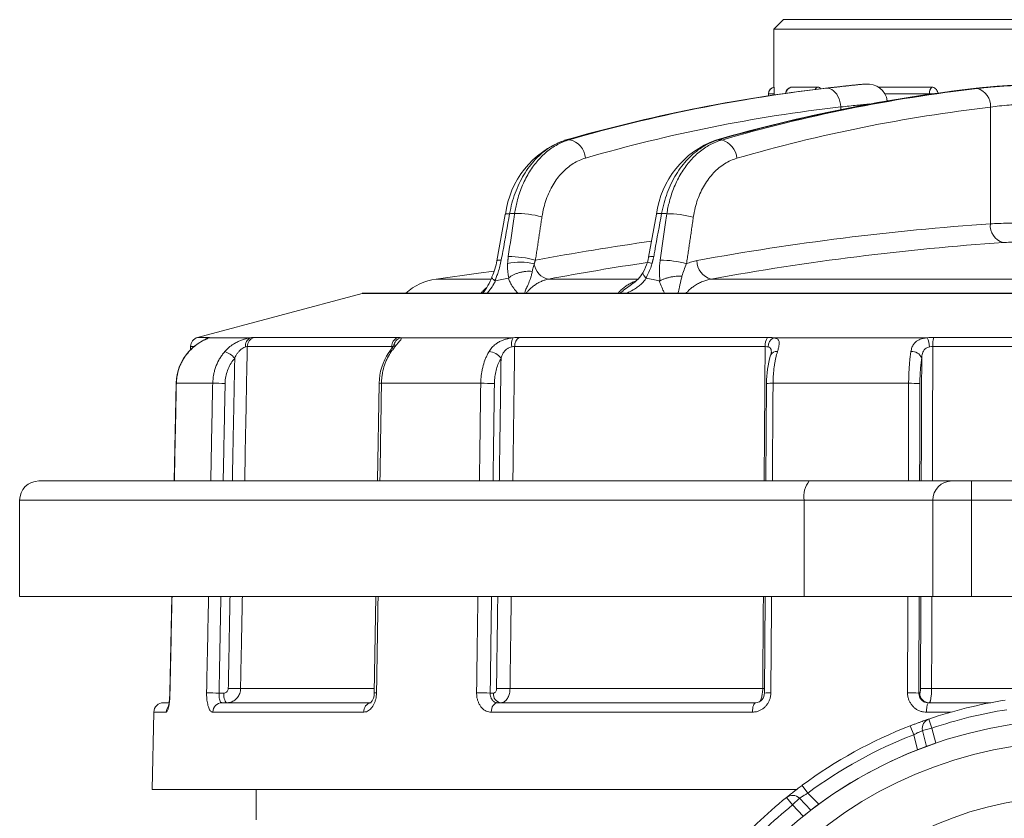
# Model space of a CAD drawing. Units: millimetres. Extents: x 118 to 1103, y 90 to 770.
# Drawn here: x 884 to 986, y 687 to 770 of the extents above; entities that cross this region are included whole.
import ezdxf

# ---------------------------------------------------------------- set-up
doc = ezdxf.new("R2010")
doc.units = ezdxf.units.MM

msp = doc.modelspace()

# ---------------------------------------------------------------- linework, layer by layer
at = {"color": 7, "linetype": 'Continuous', "lineweight": 15}
for p, q in [((962.78, 769.75), (961.78, 768.75)), ((962.78, 769.75), (990.8, 769.75)), ((961.78, 768.75), (961.78, 762.75)), ((990.72, 768.75), (961.78, 768.75)), ((961.78, 762.75), (961.79, 762.75)), ((963.56, 762.75), (966.38, 762.75)), ((966.95, 762.61), (966.91, 762.61)), ((971.15, 763.06), (970.88, 763.04)), ((972.75, 762.75), (972.71, 762.73)), ((972.75, 762.75), (978.18, 762.75)), ((982.92, 762.64), (982.77, 762.64)), ((961.23, 762.06), (961.23, 761.86)), ((961.24, 762.06), (961.23, 762.06)), ((961.24, 762.05), (961.82, 762.05)), ((961.24, 761.86), (961.24, 762.05)), ((961.82, 761.94), (961.82, 762.05)), ((977.92, 762.06), (973.29, 762.06)), ((977.94, 762.01), (977.94, 762.05)), ((978.18, 762.05), (977.94, 762.05)), ((968.75, 760.42), (968.74, 760.7)), ((984.25, 748.57), (984.28, 760.68)), ((933.92, 749.55), (933.05, 744.74)), ((949.61, 749.59), (948.79, 745.11)), ((926.74, 742.84), (932.45, 742.84)), ((938.4, 742.84), (947.68, 742.84)), ((955.28, 742.84), (1023.02, 742.84)), ((919.06, 741.36), (902, 736.79)), ((1067.5, 741.36), (919.06, 741.36)), ((1067.38, 741.38), (919.19, 741.38)), ((902, 736.79), (903.22, 736.79)), ((907.48, 736.75), (903.21, 736.75)), ((907.84, 736.79), (922.73, 736.79)), ((934.75, 736.75), (923.07, 736.75)), ((935.36, 736.79), (961.14, 736.79)), ((977.7, 736.75), (961.75, 736.75)), ((978.4, 736.79), (1008.17, 736.79)), ((901.26, 735.84), (901.25, 735.49)), ((901.63, 735.84), (901.26, 735.84)), ((922.16, 735.84), (907.15, 735.84)), ((960.88, 735.84), (934.89, 735.84)), ((1008.29, 735.84), (978.28, 735.84)), ((901.1, 735.32), (901.09, 735.32)), ((899.78, 732.03), (899.57, 721.9)), ((899.78, 732.03), (899.57, 721.9)), ((899.78, 732.03), (899.79, 732.03)), ((903.56, 732.03), (899.79, 732.03)), ((920.83, 732.02), (920.67, 721.9)), ((931.37, 732.03), (921.07, 732.03)), ((961.04, 732.02), (960.96, 721.9)), ((975.77, 732.03), (961.7, 732.03)), ((885.53, 721.9), (965.45, 721.9)), ((965.45, 721.9), (980.28, 721.9)), ((980.28, 721.9), (982.28, 721.9)), ((982.28, 719.9), (982.28, 721.9)), ((982.28, 721.9), (983.28, 721.9)), ((983.28, 721.9), (1003.28, 721.9)), ((883.53, 719.9), (883.53, 709.9)), ((964.93, 719.9), (883.53, 719.9)), ((978.28, 719.9), (964.93, 719.9)), ((964.93, 709.9), (964.93, 719.9)), ((978.28, 709.9), (978.28, 719.9)), ((982.28, 719.9), (978.28, 719.9)), ((982.28, 719.9), (982.28, 709.9)), ((1004.28, 719.9), (982.28, 719.9)), ((883.53, 709.9), (964.93, 709.9)), ((899.32, 709.9), (899.11, 699.92)), ((920.48, 709.9), (920.32, 699.91)), ((960.88, 709.9), (960.81, 699.9)), ((978.28, 709.9), (964.93, 709.9)), ((982.28, 709.9), (978.28, 709.9)), ((982.28, 709.9), (1004.28, 709.9)), ((899.11, 699.92), (899.13, 699.92)), ((904.22, 699.9), (904.71, 699.9)), ((920.31, 700.36), (906.45, 700.36)), ((932.36, 699.9), (932.69, 699.9)), ((960.63, 700.36), (934.41, 700.36)), ((976.83, 699.9), (976.92, 699.9)), ((1008.42, 700.36), (978.15, 700.36)), ((898.45, 698.9), (899.03, 698.9)), ((904.52, 698.9), (919.95, 698.9)), ((933.1, 698.9), (959.91, 698.9)), ((977.8, 698.9), (984.29, 698.9)), ((897.45, 697.92), (897.28, 689.9)), ((898.74, 697.92), (897.45, 697.92)), ((919.23, 697.92), (903.58, 697.92)), ((959.56, 697.92), (932.46, 697.92)), ((980.16, 697.92), (977.64, 697.92)), ((977.87, 697.2), (978.19, 696.26)), ((976.3, 695.57), (975.94, 696.5)), ((978.19, 696.26), (977.22, 696.02)), ((977.63, 694.36), (977.22, 696.02)), ((978.19, 696.26), (978.58, 694.7)), ((976.69, 694), (976.3, 695.57)), ((964.15, 689.9), (897.28, 689.9)), ((908.08, 689.9), (908.08, 686.75)), ((965.32, 689.52), (964.72, 690.32)), ((963.73, 688.29), (963.1, 689.07)), ((964.45, 688.98), (963.73, 688.29)), ((964.45, 688.98), (965.63, 687.75)), ((965.32, 689.52), (966.44, 688.36)), ((964.84, 687.13), (963.73, 688.29))]:
    msp.add_line(p, q, dxfattribs=at)
at = {"color": 7, "linetype": 'Continuous', "lineweight": 15, "flags": 128}
for points in [[(967.25, 762.64), (967.44, 762.63), (967.63, 762.58), (967.81, 762.49), (967.99, 762.37), (968.16, 762.2), (968.31, 762.01), (968.44, 761.78), (968.55, 761.53), (968.64, 761.27), (968.71, 760.99), (968.74, 760.7)], [(940.24, 757.27), (940.07, 757.24), (940.06, 757.24)], [(956.04, 757.29), (955.86, 757.28), (955.76, 757.26)], [(934.37, 749.62), (934.22, 749.62), (934.09, 749.61), (934, 749.6), (933.94, 749.57), (933.92, 749.55)], [(950.14, 749.66), (949.96, 749.66), (949.82, 749.66), (949.71, 749.64), (949.64, 749.62), (949.61, 749.59), (949.61, 749.59)], [(933.5, 744.81), (933.34, 744.81), (933.22, 744.8), (933.12, 744.79), (933.07, 744.76), (933.05, 744.74)], [(948.79, 745.11), (948.74, 744.84), (948.67, 744.6)], [(949.33, 745.18), (949.15, 745.18), (949, 745.18), (948.89, 745.16), (948.82, 745.14), (948.79, 745.11), (948.79, 745.11)], [(932.76, 743.65), (931.15, 743.44), (926.74, 742.84)], [(903.02, 736.68), (903.02, 736.68), (903.01, 736.68), (902.97, 736.66), (902.9, 736.63), (902.8, 736.58), (902.67, 736.52), (902.5, 736.43), (902.32, 736.32), (902.12, 736.2), (901.9, 736.05), (901.67, 735.87), (901.44, 735.67), (901.21, 735.45), (901.09, 735.32)], [(903.21, 736.75), (903.06, 736.7), (903.02, 736.68)], [(922.47, 736.06), (922.47, 736.06), (922.46, 736.04), (922.43, 736), (922.38, 735.93), (922.3, 735.84), (922.21, 735.72), (922.09, 735.57), (921.95, 735.38), (921.83, 735.22)], [(899.32, 709.9), (899.31, 709.55), (899.11, 699.92)], [(899.11, 699.92), (899.11, 699.91), (899.11, 699.68), (899.09, 699.45), (899.08, 699.24), (899.05, 699.04), (899.03, 698.86), (899, 698.7), (898.98, 698.58), (898.96, 698.51), (898.94, 698.46), (898.94, 698.45), (898.94, 698.45)], [(905.05, 698.9), (904.98, 698.92), (904.92, 698.97), (904.86, 699.06), (904.81, 699.19), (904.76, 699.34), (904.73, 699.51), (904.71, 699.7), (904.71, 699.9)], [(960.82, 700.36), (960.8, 700.36), (960.63, 700.36)], [(933.1, 698.9), (932.98, 698.88), (932.86, 698.82), (932.75, 698.73), (932.65, 698.61), (932.57, 698.46), (932.51, 698.29), (932.48, 698.11), (932.46, 697.92)], [(959.91, 698.9), (959.84, 698.88), (959.78, 698.82), (959.72, 698.73), (959.67, 698.61), (959.62, 698.46), (959.59, 698.29), (959.57, 698.11), (959.56, 697.92)]]:
    msp.add_lwpolyline(points, dxfattribs=at)
at = {"color": 7, "linetype": 'Continuous', "lineweight": 15}
for radius in [45.4, 43.13, 37.5]:
    msp.add_circle((993.28, 651.75), radius, dxfattribs=at)
for centre, radius, start, end in [((986.06, 597.15), 166.56, 96.6024, 106.0285), ((986.02, 597.91), 165.8, 96.6045, 106.0273), ((985.78, 601.01), 162.69, 96.5387, 106.1382), ((1001.75, 596.83), 166.89, 96.5296, 105.9956), ((1001.82, 597.58), 166.14, 96.5319, 105.9942), ((1001.59, 601.34), 162.35, 96.612, 106.172), ((961.93, 762.06), 0.7, 102.3736, 180), ((961.94, 762.06), 0.7, 102.3835, 180.0058), ((963.69, 762.06), 0.693, 102.4168, 176.1292), ((963.73, 762.08), 0.689, 104.3879, 176.6186), ((966.54, 762.18), 0.59, 105.3301, 144.5215), ((997.48, 500.4), 263.98, 95.9334, 96.6511), ((971.53, 761.04), 2.04, 7.7278, 96.583), ((978.69, 762.16), 0.773, 130.63, 187.1914), ((991.45, 680.03), 83.06, 83.9718, 95.9991), ((982.32, 760.74), 1.96, 358.193, 72.7871), ((987.17, 600.06), 161.7, 96.5436, 106.1333), ((1002.87, 600.39), 161.36, 96.6169, 106.1671), ((943.22, 748.42), 9.35, 109.6986, 173.0686), ((940.16, 755.25), 2.08, 3.9226, 79.1901), ((958.9, 748.44), 9.35, 109.6366, 172.9427), ((955.78, 755.18), 2.18, 5.0754, 74.1109), ((934.97, 739.41), 10.25, 74.4796, 90.4474), ((950.65, 739.07), 10.55, 74.7316, 89.8195), ((1002.82, 476.46), 272.74, 93.9044, 100.3516), ((986.06, 748.39), 1.82, 174.2346, 254.9403), ((987.31, 474.95), 274.49, 98.0032, 100.5504), ((1004.09, 475.62), 271.64, 93.9049, 100.3511), ((934.31, 734.93), 10.24, 74.4781, 90.4789), ((949.95, 734.22), 10.59, 74.777, 89.7782), ((926.08, 745.97), 7.08, 335.7573, 350.0082), ((935.47, 738.68), 5.93, 75.8319, 102.8123), ((938.72, 744.62), 1.81, 186.0696, 259.8386), ((988.66, 474.04), 273.46, 98.4138, 100.5909), ((944.38, 745.81), 4.46, 329.4932, 344.2949), ((976.49, 836.75), 96.26, 253.2022, 253.5017), ((955.77, 744.73), 1.96, 179.0526, 255.5367), ((927.59, 736.9), 6, 98.0767, 131.695), ((926.94, 745.19), 5.99, 320.4762, 339.1249), ((945.15, 745.25), 3.51, 302.2305, 330.759), ((919.19, 740.88), 0.5, 90, 105), ((902.26, 735.82), 1, 105, 178.8), ((903.48, 735.84), 0.982, 105.221, 127.2818), ((907.87, 735.93), 0.91, 115.2612, 187.7824), ((908.14, 735.84), 0.989, 107.4028, 180.0483), ((923.14, 735.89), 0.985, 114.6688, 182.8962), ((923.35, 735.77), 1.02, 105.7069, 173.7251), ((935.88, 736.07), 1.32, 149.0086, 191.5333), ((935.91, 735.93), 1.02, 122.3713, 184.7258), ((962.24, 735.98), 1.37, 143.5512, 185.5809), ((962.27, 735.8), 1.08, 118.5895, 179.7646), ((975.63, 735.74), 2.3, 1.582, 26.0039), ((980.86, 735.99), 2.59, 162.1038, 183.3249), ((904.72, 731.97), 4.94, 137.2784, 179.2686), ((904.11, 733.13), 2.3, 41.0897, 72.2596), ((926.43, 732.03), 5.59, 145.1965, 180.0217), ((922.06, 735.03), 0.296, 83.3585, 139.4328), ((932.13, 733.65), 1.67, 36.2561, 86.4157), ((971.33, 732.06), 10.3, 163.7507, 180.2633), ((962.06, 734.65), 0.683, 81.9627, 154.1823), ((959.82, 735.53), 1.73, 340.3162, 350.897), ((976.12, 734.24), 1.09, 21.7488, 95.7367), ((902.86, 649.67), 82.37, 88.6193, 89.5134), ((921, 729.93), 2.1, 87.8822, 94.4499), ((931.33, 681.11), 50.92, 88.3559, 89.9504), ((961.53, 724.35), 7.68, 88.6889, 93.6732), ((975.99, 711.34), 20.69, 87.3545, 90.5926), ((885.53, 719.9), 2, 90, 180), ((967.43, 720.32), 2.53, 141.421, 189.6113), ((980.28, 719.9), 2, 90, 180), ((902.23, 617.55), 82.37, 88.6194, 89.5133), ((907.2, 784.65), 84.29, 268.6267, 269.4954), ((919.08, 699.78), 1.24, 313.9896, 6.1261), ((920.48, 697.83), 2.09, 87.8683, 94.4722), ((930.9, 649), 50.92, 88.3559, 89.9503), ((933.59, 699.79), 0.907, 173.4591, 261.4483), ((934.48, 751.4), 51.04, 268.3571, 269.9295), ((959.84, 699.86), 0.961, 274.1162, 2.8239), ((961.3, 692.26), 7.66, 88.6843, 93.6824), ((975.87, 679.23), 20.69, 87.3545, 90.5925), ((977.91, 699.89), 0.992, 179.5648, 269.5581), ((977.95, 720.68), 20.32, 267.3358, 270.5738), ((898.45, 697.9), 1, 90, 178.8), ((904.55, 697.93), 0.968, 91.9031, 180.6834), ((920.13, 698), 0.903, 98.0606, 185.3829), ((979.25, 698.15), 1.63, 152.7964, 188.2742), ((993.28, 651.75), 48, 98.9634, 108.7311), ((899.75, 697.9), 1.01, 143.2626, 178.8652), ((993.28, 651.75), 47, 98.9634, 108.7311), ((978.19, 696.26), 1, 108.7311, 193.8508), ((993.28, 651.75), 48, 111.1833, 126.513), ((993.28, 651.75), 47, 111.1833, 126.513), ((993.29, 651.75), 45.4, 108.9054, 128.795), ((993.28, 651.75), 48, 128.9653, 138.7329), ((963.73, 688.29), 1, 43.8507, 128.9653), ((993.28, 651.75), 47, 128.9653, 138.7329)]:
    msp.add_arc(centre, radius, start, end, dxfattribs=at)
for points, knots in [([(961.79, 762.75), (961.8, 762.74), (961.8, 762.72), (961.81, 762.6), (961.81, 762.42), (961.82, 762.22), (961.82, 762.1), (961.82, 762.05)], [0, 0, 0, 0, 0.216363, 0.432735, 0.648771, 0.863489, 1, 1, 1, 1]), ([(966.38, 762.75), (966.43, 762.74), (966.51, 762.72), (966.59, 762.65), (966.62, 762.58), (966.62, 762.58)], [0, 0, 0, 0, 0.48025, 0.960517, 1, 1, 1, 1]), ([(970.22, 762.97), (970.15, 762.97), (969.95, 762.95), (969.54, 762.9), (969, 762.85), (968.39, 762.78), (967.71, 762.7), (967.2, 762.64), (966.95, 762.61)], [0, 0, 0, 0, 0.101093, 0.283557, 0.459502, 0.63667, 0.817677, 1, 1, 1, 1]), ([(967.25, 762.64), (967.49, 762.67), (967.99, 762.73), (968.66, 762.8), (969.28, 762.87), (969.82, 762.93), (970.29, 762.98), (970.58, 763.01), (970.7, 763.02), (970.72, 763.02)], [0, 0, 0, 0, 0.159319, 0.31974, 0.483642, 0.648749, 0.808069, 0.969669, 1, 1, 1, 1]), ([(970.88, 763.04), (970.82, 763.03), (970.7, 763.02), (970.48, 763), (970.28, 762.98), (970.22, 762.97)], [0, 0, 0, 0, 0.338753, 0.794284, 1, 1, 1, 1]), ([(970.72, 763.02), (970.81, 763.03), (971.01, 763.05), (971.18, 763.06), (971.25, 763.06), (971.26, 763.07)], [0, 0, 0, 0, 0.368941, 0.829021, 1, 1, 1, 1]), ([(978.18, 762.75), (978.25, 762.74), (978.39, 762.72), (978.58, 762.6), (978.72, 762.42), (978.79, 762.25), (978.8, 762.15), (978.8, 762.13)], [0, 0, 0, 0, 0.2352559, 0.4705204, 0.7054215, 0.9388905, 1, 1, 1, 1]), ([(982.9, 762.61), (983.08, 762.63), (983.43, 762.67), (984, 762.73), (984.6, 762.78), (985.29, 762.83), (986.11, 762.89), (987.04, 762.94), (988.02, 762.98), (989.01, 763.02), (990.01, 763.04), (991.02, 763.05), (992.03, 763.05), (993.03, 763.04), (994.02, 763.02), (994.98, 762.99), (995.93, 762.95), (996.83, 762.9), (997.69, 762.85), (998.49, 762.78), (999.25, 762.7), (999.71, 762.64), (999.94, 762.61)], [0, 0, 0, 0, 0.036745, 0.0738, 0.110856, 0.148229, 0.200232, 0.253152, 0.306072, 0.359946, 0.412094, 0.465181, 0.518267, 0.572326, 0.624833, 0.677711, 0.731758, 0.786207, 0.83871, 0.891579, 0.945593, 1, 1, 1, 1]), ([(999.96, 762.64), (999.74, 762.67), (999.29, 762.73), (998.53, 762.8), (997.72, 762.87), (996.85, 762.93), (995.95, 762.98), (995.02, 763.02), (994.04, 763.05), (993.05, 763.06), (992.04, 763.07), (991.03, 763.07), (990, 763.06), (988.99, 763.04), (988, 763), (987.02, 762.96), (986.07, 762.91), (985.25, 762.85), (984.56, 762.8), (983.99, 762.75), (983.44, 762.7), (983.1, 762.66), (982.92, 762.64)], [0, 0, 0, 0, 0.052691, 0.105747, 0.159955, 0.21456, 0.267252, 0.32031, 0.374527, 0.429145, 0.481734, 0.535266, 0.588798, 0.643305, 0.695853, 0.749339, 0.802825, 0.857281, 0.892681, 0.92836, 0.964039, 1, 1, 1, 1]), ([(961.24, 762.05), (961.24, 762.05), (961.24, 762.05), (961.24, 762.05), (961.24, 762.06), (961.24, 762.06), (961.24, 762.06), (961.24, 762.06)], [0, 0, 0, 0, 0.157497, 0.3142, 0.536685, 0.761908, 1, 1, 1, 1]), ([(977.94, 762.05), (977.94, 762.05), (977.94, 762.05), (977.93, 762.05), (977.93, 762.06), (977.92, 762.06), (977.92, 762.06), (977.92, 762.06)], [0, 0, 0, 0, 0.157573, 0.314353, 0.536848, 0.762074, 1, 1, 1, 1]), ([(998.38, 760.68), (998.2, 760.7), (997.83, 760.76), (997.21, 760.84), (996.54, 760.91), (995.83, 760.98), (995.08, 761.03), (994.31, 761.07), (993.51, 761.1), (992.69, 761.12), (991.86, 761.13), (991.03, 761.13), (990.19, 761.12), (989.36, 761.1), (988.54, 761.06), (987.74, 761.02), (986.95, 760.96), (986.1, 760.89), (985.19, 760.8), (984.58, 760.72), (984.28, 760.68)], [0, 0, 0, 0, 0.052556, 0.105473, 0.159534, 0.213995, 0.266472, 0.319319, 0.373341, 0.427773, 0.479864, 0.532323, 0.585943, 0.639964, 0.691949, 0.744864, 0.79778, 0.851655, 0.925322, 1, 1, 1, 1]), ([(971.79, 761.01), (971.77, 761), (971.57, 760.99), (971.11, 760.94), (970.41, 760.87), (969.63, 760.79), (969.04, 760.73), (968.74, 760.7)], [0, 0, 0, 0, 0.03239, 0.270011, 0.509281, 0.753744, 1, 1, 1, 1]), ([(940.24, 757.27), (940.08, 757.22), (939.76, 757.12), (939.18, 756.87), (938.5, 756.49), (937.75, 755.94), (937.05, 755.28), (936.41, 754.52), (935.84, 753.67), (935.34, 752.75), (934.93, 751.76), (934.59, 750.71), (934.45, 749.98), (934.37, 749.62)], [0, 0, 0, 0, 0.0566683, 0.1133367, 0.2116368, 0.310251, 0.4085514, 0.5070398, 0.6058436, 0.7043326, 0.8027834, 0.9015484, 1, 1, 1, 1]), ([(934.89, 749.66), (934.93, 749.87), (935, 750.28), (935.15, 750.96), (935.36, 751.67), (935.63, 752.42), (935.96, 753.14), (936.33, 753.82), (936.74, 754.45), (937.19, 755.03), (937.68, 755.56), (938.2, 756.04), (938.75, 756.45), (939.33, 756.8), (939.93, 757.09), (940.34, 757.22), (940.55, 757.29)], [0, 0, 0, 0, 0.056463, 0.113162, 0.185746, 0.258834, 0.333512, 0.408739, 0.481337, 0.55444, 0.629133, 0.704375, 0.776971, 0.850071, 0.924761, 1, 1, 1, 1]), ([(940.24, 757.27), (940.31, 757.27), (940.42, 757.28), (940.52, 757.29), (940.55, 757.29)], [0, 0, 0, 0, 0.695467, 1, 1, 1, 1]), ([(956.04, 757.29), (955.88, 757.24), (955.57, 757.14), (954.98, 756.89), (954.31, 756.51), (953.56, 755.96), (952.85, 755.31), (952.21, 754.55), (951.64, 753.7), (951.13, 752.78), (950.71, 751.79), (950.37, 750.75), (950.22, 750.02), (950.14, 749.66)], [0, 0, 0, 0, 0.056691, 0.113383, 0.211791, 0.310513, 0.408921, 0.507329, 0.606051, 0.70446, 0.802869, 0.901591, 1, 1, 1, 1]), ([(950.69, 749.62), (950.72, 749.83), (950.79, 750.26), (950.96, 750.94), (951.17, 751.66), (951.45, 752.41), (951.78, 753.13), (952.15, 753.81), (952.57, 754.44), (953.02, 755.02), (953.51, 755.55), (954.03, 756.02), (954.58, 756.43), (955.15, 756.78), (955.75, 757.07), (956.17, 757.2), (956.38, 757.27)], [0, 0, 0, 0, 0.057764, 0.11578, 0.188192, 0.261105, 0.335596, 0.410632, 0.482995, 0.555859, 0.630303, 0.705292, 0.777665, 0.850539, 0.924996, 1, 1, 1, 1]), ([(956.04, 757.29), (956.08, 757.29), (956.19, 757.28), (956.3, 757.27), (956.38, 757.27)], [0, 0, 0, 0, 0.304542, 1, 1, 1, 1]), ([(942.24, 755.39), (942.02, 755.31), (941.58, 755.17), (940.96, 754.83), (940.36, 754.4), (939.81, 753.88), (939.31, 753.29), (938.86, 752.63), (938.48, 751.89), (938.16, 751.11), (937.89, 750.24), (937.78, 749.62), (937.72, 749.28)], [0, 0, 0, 0, 0.098442, 0.197198, 0.29564, 0.394083, 0.49284, 0.591283, 0.689705, 0.788441, 0.886863, 1, 1, 1, 1]), ([(957.95, 755.37), (957.73, 755.3), (957.29, 755.15), (956.67, 754.81), (956.08, 754.38), (955.53, 753.87), (955.03, 753.27), (954.58, 752.61), (954.19, 751.88), (953.87, 751.1), (953.6, 750.22), (953.49, 749.59), (953.43, 749.25)], [0, 0, 0, 0, 0.098113, 0.196538, 0.294651, 0.392761, 0.491182, 0.589293, 0.687492, 0.786003, 0.884203, 1, 1, 1, 1]), ([(934.37, 749.62), (934.14, 748.32), (933.85, 746.71), (933.55, 745.11), (933.5, 744.81)], [0, 0, 0, 0, 0.812154, 1, 1, 1, 1]), ([(934.23, 745.18), (934.42, 746.48), (934.64, 747.97), (934.87, 749.47), (934.89, 749.66)], [0, 0, 0, 0, 0.871521, 1, 1, 1, 1]), ([(934.89, 749.66), (934.85, 749.65), (934.68, 749.64), (934.5, 749.63), (934.37, 749.62)], [0, 0, 0, 0, 0.2508, 1, 1, 1, 1]), ([(950.14, 749.66), (949.9, 748.36), (949.63, 746.86), (949.36, 745.37), (949.33, 745.18)], [0, 0, 0, 0, 0.871521, 1, 1, 1, 1]), ([(949.99, 744.81), (950.18, 746.11), (950.41, 747.71), (950.64, 749.32), (950.69, 749.62)], [0, 0, 0, 0, 0.812154, 1, 1, 1, 1]), ([(950.69, 749.62), (950.55, 749.63), (950.37, 749.64), (950.19, 749.65), (950.14, 749.66)], [0, 0, 0, 0, 0.749194, 1, 1, 1, 1]), ([(984.25, 748.57), (984.54, 748.59), (985.13, 748.61), (986.01, 748.64), (986.85, 748.67), (987.63, 748.68), (988.44, 748.7), (989.27, 748.71), (990.1, 748.72), (990.93, 748.72), (991.78, 748.72), (992.61, 748.72), (993.43, 748.71), (994.23, 748.7), (995.01, 748.69), (995.76, 748.67), (996.47, 748.65), (997.14, 748.63), (997.78, 748.6), (998.16, 748.58), (998.35, 748.57)], [0, 0, 0, 0, 0.071576, 0.144076, 0.196488, 0.249829, 0.303171, 0.357474, 0.409972, 0.462834, 0.516843, 0.57125, 0.623909, 0.676936, 0.731121, 0.785704, 0.838332, 0.891324, 0.945464, 1, 1, 1, 1]), ([(996.82, 746.63), (996.67, 746.64), (996.38, 746.66), (995.88, 746.69), (995.35, 746.72), (994.78, 746.74), (994.18, 746.76), (993.57, 746.78), (992.93, 746.79), (992.27, 746.8), (991.61, 746.8), (990.94, 746.8), (990.27, 746.79), (989.6, 746.78), (988.95, 746.77), (988.31, 746.76), (987.68, 746.73), (987, 746.71), (986.29, 746.67), (985.82, 746.64), (985.59, 746.63)], [0, 0, 0, 0, 0.052646, 0.105655, 0.159813, 0.214368, 0.267015, 0.320028, 0.374202, 0.428778, 0.481252, 0.534092, 0.588084, 0.642474, 0.694879, 0.748217, 0.801556, 0.855859, 0.927467, 1, 1, 1, 1]), ([(933.5, 744.81), (933.46, 744.6), (933.37, 744.17), (933.2, 743.6), (933.02, 743.1), (932.9, 742.81), (932.83, 742.66)], [0, 0, 0, 0, 0.286805, 0.577545, 0.788163, 1, 1, 1, 1]), ([(949.98, 742.66), (949.97, 742.73), (949.94, 742.94), (949.91, 743.32), (949.9, 743.8), (949.92, 744.3), (949.97, 744.64), (949.99, 744.81)], [0, 0, 0, 0, 0.094946, 0.317116, 0.540743, 0.769395, 1, 1, 1, 1]), ([(934.28, 742.97), (934.26, 743.07), (934.21, 743.32), (934.16, 743.73), (934.15, 744.13), (934.15, 744.37), (934.16, 744.46)], [0, 0, 0, 0, 0.227777, 0.530643, 0.836893, 1, 1, 1, 1]), ([(936.92, 744.43), (936.91, 744.38), (936.84, 744.16), (936.77, 743.9), (936.72, 743.69), (936.71, 743.64)], [0, 0, 0, 0, 0.163361, 0.79517, 1, 1, 1, 1]), ([(949.15, 744.46), (949.09, 744.26), (948.96, 743.86), (948.73, 743.36), (948.57, 743.07), (948.51, 742.97)], [0, 0, 0, 0, 0.38178, 0.770624, 1, 1, 1, 1]), ([(952.73, 744.44), (952.63, 744.22), (952.45, 743.78), (952.32, 743.36), (952.25, 743.15)], [0, 0, 0, 0, 0.4960294, 1, 1, 1, 1]), ([(952.73, 744.44), (952.9, 744.51), (953.26, 744.65), (953.63, 744.73), (953.81, 744.77)], [0, 0, 0, 0, 0.498054, 1, 1, 1, 1]), ([(932.54, 743.06), (932.53, 743.04), (932.52, 742.99), (932.58, 742.9), (932.67, 742.79), (932.78, 742.71), (932.83, 742.66)], [0, 0, 0, 0, 0.244918, 0.496607, 0.748304, 1, 1, 1, 1]), ([(934.24, 742.95), (934.01, 742.9), (933.56, 742.81), (933.12, 742.71), (932.91, 742.65)], [0, 0, 0, 0, 0.520043, 1, 1, 1, 1]), ([(935.23, 741.38), (935.19, 741.41), (935.1, 741.51), (934.94, 741.7), (934.74, 741.95), (934.55, 742.25), (934.38, 742.58), (934.28, 742.84), (934.24, 742.95)], [0, 0, 0, 0, 0.093924, 0.282871, 0.472614, 0.661402, 0.84904, 1, 1, 1, 1]), ([(934.28, 742.97), (934.35, 743.02), (934.5, 743.13), (934.77, 743.28), (935.07, 743.41), (935.38, 743.51), (935.71, 743.59), (936.05, 743.64), (936.37, 743.66), (936.59, 743.65), (936.7, 743.64), (936.71, 743.64)], [0, 0, 0, 0, 0.1212, 0.245916, 0.367116, 0.491831, 0.613052, 0.737784, 0.860796, 0.987474, 1, 1, 1, 1]), ([(936.71, 743.64), (936.7, 743.56), (936.67, 743.35), (936.59, 743.05), (936.44, 742.62), (936.24, 742.18), (936.04, 741.73), (935.95, 741.48), (935.91, 741.38)], [0, 0, 0, 0, 0.085382, 0.230292, 0.37653, 0.670955, 0.868623, 1, 1, 1, 1]), ([(938.4, 742.84), (938.28, 742.81), (938.03, 742.75), (937.66, 742.61), (937.29, 742.43), (936.94, 742.2), (936.61, 741.93), (936.33, 741.66), (936.17, 741.46), (936.1, 741.38)], [0, 0, 0, 0, 0.146944, 0.293888, 0.445318, 0.596746, 0.746141, 0.895535, 1, 1, 1, 1]), ([(948.55, 742.95), (948.49, 742.86), (948.35, 742.65), (948.07, 742.35), (947.71, 742.06), (947.26, 741.76), (946.85, 741.53), (946.56, 741.41), (946.49, 741.38)], [0, 0, 0, 0, 0.113184, 0.286867, 0.461477, 0.635867, 0.906065, 1, 1, 1, 1]), ([(948.23, 743.54), (948.22, 743.53), (948.19, 743.49), (948.2, 743.4), (948.25, 743.28), (948.36, 743.13), (948.46, 743.02), (948.51, 742.97)], [0, 0, 0, 0, 0.1068315, 0.3301234, 0.5534147, 0.7767073, 1, 1, 1, 1]), ([(949.89, 742.65), (949.68, 742.71), (949.23, 742.81), (948.78, 742.9), (948.55, 742.95)], [0, 0, 0, 0, 0.479466, 1, 1, 1, 1]), ([(949.98, 742.66), (950.06, 742.71), (950.22, 742.79), (950.51, 742.9), (950.82, 742.99), (951.14, 743.06), (951.48, 743.12), (951.85, 743.15), (952.1, 743.15), (952.24, 743.15), (952.25, 743.15)], [0, 0, 0, 0, 0.133216, 0.270298, 0.403514, 0.540588, 0.673891, 0.811048, 0.987246, 1, 1, 1, 1]), ([(952.25, 743.15), (952.24, 743.07), (952.15, 742.67), (952, 742.1), (951.89, 741.59), (951.84, 741.38)], [0, 0, 0, 0, 0.11953, 0.64372, 1, 1, 1, 1]), ([(955.28, 742.84), (955.13, 742.81), (954.83, 742.75), (954.39, 742.6), (953.96, 742.4), (953.56, 742.16), (953.2, 741.89), (952.91, 741.64), (952.74, 741.45), (952.67, 741.38)], [0, 0, 0, 0, 0.154639, 0.310439, 0.470003, 0.630911, 0.766954, 0.903874, 1, 1, 1, 1]), ([(931.4, 741.38), (931.46, 741.45), (931.61, 741.63), (931.8, 741.81), (931.93, 741.92), (931.96, 741.94)], [0, 0, 0, 0, 0.3372261, 0.869592, 1, 1, 1, 1]), ([(932.91, 742.65), (932.85, 742.55), (932.68, 742.22), (932.39, 741.79), (932.14, 741.49), (932.05, 741.38)], [0, 0, 0, 0, 0.223473, 0.709486, 1, 1, 1, 1]), ([(932.83, 742.66), (932.85, 742.66), (932.87, 742.65), (932.9, 742.65), (932.91, 742.65)], [0, 0, 0, 0, 0.5958097, 1, 1, 1, 1]), ([(945.63, 741.38), (945.71, 741.47), (945.9, 741.66), (946.21, 741.94), (946.56, 742.2), (946.94, 742.42), (947.25, 742.58), (947.44, 742.64), (947.5, 742.66)], [0, 0, 0, 0, 0.147684, 0.337841, 0.527999, 0.720075, 0.912152, 1, 1, 1, 1]), ([(945.82, 741.38), (945.95, 741.48), (946.26, 741.73), (946.66, 742.03), (946.94, 742.23), (947.03, 742.28)], [0, 0, 0, 0, 0.317921, 0.797933, 1, 1, 1, 1]), ([(949.89, 742.65), (949.91, 742.65), (949.94, 742.65), (949.97, 742.66), (949.98, 742.66)], [0, 0, 0, 0, 0.599276, 1, 1, 1, 1]), ([(950.44, 741.38), (950.39, 741.48), (950.24, 741.77), (950.06, 742.2), (949.94, 742.54), (949.89, 742.65)], [0, 0, 0, 0, 0.2724841, 0.7496922, 1, 1, 1, 1]), ([(903.21, 736.75), (903.17, 736.74), (903.09, 736.71), (902.92, 736.63), (902.73, 736.55), (902.5, 736.43), (902.21, 736.26), (901.86, 736.02), (901.47, 735.7), (901.23, 735.45), (901.1, 735.32)], [0, 0, 0, 0, 0.122836, 0.2128, 0.304678, 0.41035, 0.518178, 0.674442, 0.835194, 1, 1, 1, 1]), ([(903.22, 736.79), (903.23, 736.79), (903.26, 736.78), (903.23, 736.76), (903.21, 736.75)], [0, 0, 0, 0, 0.491559, 1, 1, 1, 1]), ([(904.82, 735.32), (904.95, 735.46), (905.22, 735.75), (905.66, 736.07), (906.09, 736.32), (906.46, 736.48), (906.8, 736.6), (907.15, 736.69), (907.36, 736.73), (907.48, 736.75)], [0, 0, 0, 0, 0.183497, 0.372205, 0.503081, 0.637257, 0.74475, 0.855105, 1, 1, 1, 1]), ([(907.48, 736.75), (907.56, 736.76), (907.7, 736.78), (907.8, 736.79), (907.84, 736.79)], [0, 0, 0, 0, 0.491602, 1, 1, 1, 1]), ([(923.07, 736.75), (923.1, 736.74), (923.14, 736.71), (923.13, 736.63), (923.08, 736.55), (922.99, 736.43), (922.84, 736.26), (922.64, 736.02), (922.37, 735.7), (922.19, 735.45), (922.09, 735.32)], [0, 0, 0, 0, 0.122836, 0.2128, 0.304678, 0.41035, 0.518178, 0.674442, 0.835194, 1, 1, 1, 1]), ([(922.73, 736.79), (922.8, 736.79), (922.94, 736.78), (923.03, 736.76), (923.07, 736.75)], [0, 0, 0, 0, 0.491559, 1, 1, 1, 1]), ([(932.23, 735.32), (932.33, 735.46), (932.52, 735.75), (932.87, 736.07), (933.24, 736.32), (933.59, 736.48), (933.94, 736.6), (934.32, 736.69), (934.59, 736.73), (934.75, 736.75)], [0, 0, 0, 0, 0.1834971, 0.3722045, 0.5030815, 0.6372567, 0.74475, 0.8551047, 1, 1, 1, 1]), ([(934.75, 736.75), (934.86, 736.76), (935.08, 736.78), (935.27, 736.79), (935.36, 736.79)], [0, 0, 0, 0, 0.491602, 1, 1, 1, 1]), ([(961.14, 736.79), (961.25, 736.79), (961.47, 736.78), (961.65, 736.76), (961.75, 736.75)], [0, 0, 0, 0, 0.4915585, 1, 1, 1, 1]), ([(961.75, 736.75), (961.79, 736.75), (961.88, 736.73), (962.01, 736.69), (962.14, 736.63), (962.24, 736.55), (962.31, 736.43), (962.34, 736.29), (962.35, 736.15), (962.33, 736.02), (962.31, 735.86), (962.27, 735.7), (962.22, 735.52), (962.18, 735.39), (962.16, 735.32)], [0, 0, 0, 0, 0.061091, 0.122958, 0.212871, 0.304698, 0.410311, 0.518078, 0.595939, 0.674402, 0.754544, 0.835185, 0.917387, 1, 1, 1, 1]), ([(976.01, 735.32), (976.02, 735.39), (976.05, 735.54), (976.11, 735.74), (976.19, 735.93), (976.31, 736.12), (976.45, 736.28), (976.6, 736.4), (976.76, 736.5), (976.98, 736.6), (977.23, 736.67), (977.47, 736.72), (977.62, 736.74), (977.7, 736.75)], [0, 0, 0, 0, 0.091472, 0.183495, 0.277473, 0.372263, 0.503038, 0.569891, 0.637233, 0.744643, 0.854912, 0.926855, 1, 1, 1, 1]), ([(977.7, 736.75), (977.81, 736.76), (978.05, 736.78), (978.28, 736.79), (978.4, 736.79)], [0, 0, 0, 0, 0.491602, 1, 1, 1, 1]), ([(906.97, 735.81), (906.92, 735.79), (906.8, 735.75), (906.6, 735.64), (906.44, 735.5), (906.28, 735.34), (906.11, 735.14), (905.96, 734.89), (905.89, 734.72), (905.85, 734.64)], [0, 0, 0, 0, 0.132524, 0.296345, 0.401911, 0.510498, 0.678538, 0.850866, 1, 1, 1, 1]), ([(907.15, 735.84), (907.14, 735.41), (907.08, 732.32), (906.99, 727.67), (906.91, 723.45), (906.88, 721.9)], [0, 0, 0, 0, 0.092532, 0.665999, 1, 1, 1, 1]), ([(907.15, 735.84), (907.11, 735.84), (907.06, 735.83), (906.98, 735.81), (906.97, 735.81)], [0, 0, 0, 0, 0.8332024, 1, 1, 1, 1]), ([(922.29, 735.82), (922.26, 735.83), (922.22, 735.84), (922.17, 735.84), (922.16, 735.84)], [0, 0, 0, 0, 0.777522, 1, 1, 1, 1]), ([(934.59, 735.81), (934.51, 735.79), (934.35, 735.75), (934.13, 735.64), (933.96, 735.5), (933.81, 735.34), (933.67, 735.14), (933.56, 734.89), (933.5, 734.72), (933.48, 734.64)], [0, 0, 0, 0, 0.132524, 0.296345, 0.401911, 0.510498, 0.678538, 0.850866, 1, 1, 1, 1]), ([(934.89, 735.84), (934.81, 735.84), (934.71, 735.83), (934.6, 735.81), (934.59, 735.81)], [0, 0, 0, 0, 0.8332024, 1, 1, 1, 1]), ([(934.89, 735.84), (934.89, 735.41), (934.84, 732.32), (934.78, 727.67), (934.73, 723.45), (934.7, 721.9)], [0, 0, 0, 0, 0.092532, 0.665999, 1, 1, 1, 1]), ([(961.18, 735.81), (961.1, 735.82), (961.01, 735.84), (960.9, 735.84), (960.88, 735.84)], [0, 0, 0, 0, 0.8331914, 1, 1, 1, 1]), ([(961.52, 735.24), (961.53, 735.25), (961.53, 735.36), (961.51, 735.53), (961.41, 735.72), (961.27, 735.78), (961.19, 735.81), (961.18, 735.81)], [0, 0, 0, 0, 0.01501, 0.375613, 0.678405, 0.982649, 1, 1, 1, 1]), ([(977.93, 735.81), (977.85, 735.79), (977.69, 735.75), (977.51, 735.64), (977.38, 735.5), (977.28, 735.34), (977.2, 735.14), (977.15, 734.89), (977.14, 734.72), (977.13, 734.64)], [0, 0, 0, 0, 0.132524, 0.296345, 0.401911, 0.510498, 0.678538, 0.850866, 1, 1, 1, 1]), ([(978.28, 735.84), (978.18, 735.84), (978.06, 735.83), (977.95, 735.81), (977.93, 735.81)], [0, 0, 0, 0, 0.833202, 1, 1, 1, 1]), ([(978.28, 735.84), (978.28, 735.41), (978.27, 732.32), (978.25, 727.67), (978.23, 723.45), (978.23, 721.9)], [0, 0, 0, 0, 0.0925319, 0.6659993, 1, 1, 1, 1]), ([(901.1, 735.32), (900.93, 735.11), (900.66, 734.79), (900.38, 734.3), (900.14, 733.8), (899.96, 733.26), (899.85, 732.71), (899.8, 732.34), (899.8, 732.12), (899.79, 732.03)], [0, 0, 0, 0, 0.228748, 0.346546, 0.464345, 0.693093, 0.810891, 0.92869, 1, 1, 1, 1]), ([(903.56, 732.03), (903.58, 732.31), (903.61, 732.73), (903.73, 733.27), (903.89, 733.81), (904.12, 734.32), (904.41, 734.79), (904.62, 735.09), (904.76, 735.26), (904.82, 735.32)], [0, 0, 0, 0, 0.228739, 0.346533, 0.464327, 0.693066, 0.81086, 0.928654, 1, 1, 1, 1]), ([(905.85, 734.64), (905.72, 734.47), (905.44, 734.13), (905.15, 733.53), (904.94, 732.89), (904.86, 732.37), (904.85, 732.08), (904.85, 732.01)], [0, 0, 0, 0, 0.228841, 0.464318, 0.693159, 0.928636, 1, 1, 1, 1]), ([(922.09, 735.32), (921.96, 735.11), (921.75, 734.79), (921.53, 734.3), (921.34, 733.8), (921.2, 733.26), (921.12, 732.71), (921.08, 732.34), (921.08, 732.12), (921.07, 732.03)], [0, 0, 0, 0, 0.228748, 0.346546, 0.464345, 0.693093, 0.810891, 0.92869, 1, 1, 1, 1]), ([(931.37, 732.03), (931.39, 732.31), (931.4, 732.73), (931.49, 733.27), (931.6, 733.81), (931.76, 734.32), (931.95, 734.79), (932.1, 735.09), (932.19, 735.26), (932.23, 735.32)], [0, 0, 0, 0, 0.2287394, 0.3465332, 0.464327, 0.6930664, 0.81086, 0.9286536, 1, 1, 1, 1]), ([(933.48, 734.64), (933.38, 734.47), (933.2, 734.13), (932.99, 733.53), (932.85, 732.89), (932.8, 732.37), (932.79, 732.08), (932.79, 732.01)], [0, 0, 0, 0, 0.228841, 0.464318, 0.693159, 0.928636, 1, 1, 1, 1]), ([(962.16, 735.32), (962.1, 735.11), (962, 734.79), (961.91, 734.3), (961.82, 733.8), (961.76, 733.26), (961.72, 732.71), (961.71, 732.34), (961.71, 732.12), (961.7, 732.03)], [0, 0, 0, 0, 0.2287481, 0.3465463, 0.4643446, 0.6930927, 0.8108912, 0.9286897, 1, 1, 1, 1]), ([(975.77, 732.03), (975.77, 732.17), (975.78, 732.44), (975.79, 732.86), (975.8, 733.27), (975.83, 733.68), (975.86, 734.06), (975.89, 734.43), (975.93, 734.79), (975.97, 735.09), (976, 735.26), (976.01, 735.32)], [0, 0, 0, 0, 0.114027, 0.228846, 0.346162, 0.464341, 0.578368, 0.693187, 0.810503, 0.928682, 1, 1, 1, 1]), ([(977.13, 734.64), (977.1, 734.47), (977.05, 734.13), (977, 733.53), (976.96, 732.89), (976.94, 732.37), (976.94, 732.08), (976.94, 732.01)], [0, 0, 0, 0, 0.228841, 0.464318, 0.693159, 0.928636, 1, 1, 1, 1]), ([(899.79, 732.03), (899.78, 731.36), (899.71, 728.03), (899.64, 724.65), (899.59, 721.94), (899.58, 721.9)], [0, 0, 0, 0, 0.197326, 0.986631, 1, 1, 1, 1]), ([(921.07, 732.03), (921.06, 731.36), (921.01, 728.03), (920.96, 724.65), (920.91, 721.94), (920.91, 721.9)], [0, 0, 0, 0, 0.197326, 0.986631, 1, 1, 1, 1]), ([(961.7, 732.03), (961.7, 731.36), (961.68, 728.03), (961.65, 724.65), (961.63, 721.94), (961.63, 721.9)], [0, 0, 0, 0, 0.197326, 0.986631, 1, 1, 1, 1]), ([(902.93, 699.92), (902.94, 700.58), (903.01, 703.91), (903.08, 707.24), (903.13, 709.9)], [0, 0, 0, 0, 0.200376, 1, 1, 1, 1]), ([(930.94, 699.92), (930.95, 700.58), (931, 703.91), (931.04, 707.24), (931.08, 709.9)], [0, 0, 0, 0, 0.200376, 1, 1, 1, 1]), ([(960.63, 700.36), (960.63, 701.03), (960.66, 704.21), (960.68, 707.39), (960.7, 709.9)], [0, 0, 0, 0, 0.209786, 1, 1, 1, 1]), ([(975.66, 699.92), (975.66, 700.58), (975.67, 703.91), (975.68, 707.24), (975.69, 709.9)], [0, 0, 0, 0, 0.200376, 1, 1, 1, 1]), ([(899.13, 699.92), (899.13, 699.81), (899.12, 699.58), (899.1, 699.26), (899.07, 698.95), (899.03, 698.67), (898.98, 698.43), (898.93, 698.22), (898.87, 698.07), (898.81, 697.94), (898.76, 697.93), (898.74, 697.92)], [0, 0, 0, 0, 0.106046, 0.212094, 0.318116, 0.424143, 0.530655, 0.637171, 0.74469, 0.852213, 1, 1, 1, 1]), ([(903.58, 697.92), (903.54, 697.92), (903.46, 697.93), (903.35, 698.02), (903.24, 698.16), (903.15, 698.35), (903.07, 698.59), (903.01, 698.87), (902.96, 699.17), (902.93, 699.52), (902.93, 699.78), (902.93, 699.92)], [0, 0, 0, 0, 0.108704, 0.217405, 0.326132, 0.434854, 0.5431, 0.65134, 0.758572, 0.865801, 1, 1, 1, 1]), ([(904.22, 699.9), (904.22, 699.78), (904.21, 699.56), (904.26, 699.26), (904.33, 699.03), (904.43, 698.91), (904.49, 698.9), (904.52, 698.9)], [0, 0, 0, 0, 0.2149895, 0.4299781, 0.6449391, 0.8594895, 1, 1, 1, 1]), ([(904.71, 699.9), (904.76, 699.9), (904.86, 699.91), (905, 700), (905.11, 700.13), (905.17, 700.26), (905.17, 700.35), (905.18, 700.39)], [0, 0, 0, 0, 0.217607, 0.435214, 0.652815, 0.870405, 1, 1, 1, 1]), ([(906.45, 700.36), (906.45, 700.28), (906.44, 700.11), (906.37, 699.87), (906.27, 699.64), (906.13, 699.43), (905.96, 699.25), (905.77, 699.1), (905.55, 698.99), (905.31, 698.91), (905.14, 698.9), (905.05, 698.9)], [0, 0, 0, 0, 0.108049, 0.219279, 0.326568, 0.436969, 0.544258, 0.654659, 0.761949, 0.872351, 1, 1, 1, 1]), ([(920.56, 699.92), (920.55, 699.81), (920.54, 699.58), (920.48, 699.26), (920.39, 698.95), (920.26, 698.67), (920.11, 698.43), (919.93, 698.22), (919.73, 698.07), (919.5, 697.94), (919.33, 697.93), (919.23, 697.92)], [0, 0, 0, 0, 0.106046, 0.212094, 0.318116, 0.424143, 0.530655, 0.637171, 0.74469, 0.852213, 1, 1, 1, 1]), ([(932.46, 697.92), (932.37, 697.92), (932.2, 697.93), (931.94, 698.02), (931.7, 698.16), (931.49, 698.35), (931.3, 698.59), (931.15, 698.87), (931.04, 699.17), (930.95, 699.52), (930.95, 699.78), (930.94, 699.92)], [0, 0, 0, 0, 0.108704, 0.217405, 0.326132, 0.434854, 0.5431, 0.65134, 0.758572, 0.865801, 1, 1, 1, 1]), ([(932.36, 699.9), (932.36, 699.78), (932.37, 699.56), (932.5, 699.26), (932.68, 699.03), (932.9, 698.91), (933.04, 698.9), (933.1, 698.9)], [0, 0, 0, 0, 0.2149895, 0.4299781, 0.6449391, 0.8594895, 1, 1, 1, 1]), ([(932.69, 699.9), (932.73, 699.9), (932.8, 699.91), (932.9, 700), (932.97, 700.13), (933.01, 700.26), (933.01, 700.35), (933.01, 700.39)], [0, 0, 0, 0, 0.217607, 0.435214, 0.652815, 0.870405, 1, 1, 1, 1]), ([(934.41, 700.36), (934.41, 700.28), (934.4, 700.11), (934.36, 699.87), (934.29, 699.64), (934.2, 699.43), (934.08, 699.25), (933.95, 699.1), (933.8, 698.99), (933.64, 698.91), (933.52, 698.9), (933.46, 698.9)], [0, 0, 0, 0, 0.108049, 0.219279, 0.326568, 0.436969, 0.544258, 0.654659, 0.761949, 0.872351, 1, 1, 1, 1]), ([(961.47, 699.92), (961.47, 699.81), (961.46, 699.58), (961.37, 699.26), (961.24, 698.95), (961.06, 698.67), (960.84, 698.43), (960.59, 698.22), (960.3, 698.07), (959.96, 697.94), (959.71, 697.93), (959.56, 697.92)], [0, 0, 0, 0, 0.106046, 0.212094, 0.318116, 0.424143, 0.530655, 0.637171, 0.74469, 0.852213, 1, 1, 1, 1]), ([(960.29, 699), (960.31, 699.02), (960.36, 699.08), (960.43, 699.22), (960.5, 699.4), (960.55, 699.6), (960.59, 699.83), (960.62, 700.08), (960.63, 700.27), (960.63, 700.36)], [0, 0, 0, 0, 0.118116, 0.262693, 0.403194, 0.54777, 0.68827, 0.832845, 1, 1, 1, 1]), ([(977.64, 697.92), (977.53, 697.92), (977.3, 697.93), (976.97, 698.02), (976.66, 698.16), (976.38, 698.35), (976.14, 698.59), (975.94, 698.87), (975.79, 699.17), (975.68, 699.52), (975.66, 699.78), (975.66, 699.92)], [0, 0, 0, 0, 0.1087035, 0.2174053, 0.3261319, 0.4348542, 0.5430996, 0.6513398, 0.7585722, 0.8658008, 1, 1, 1, 1]), ([(976.83, 699.9), (976.84, 699.78), (976.86, 699.56), (977.02, 699.26), (977.27, 699.03), (977.55, 698.91), (977.73, 698.9), (977.8, 698.9)], [0, 0, 0, 0, 0.2149895, 0.4299781, 0.6449391, 0.8594895, 1, 1, 1, 1]), ([(976.92, 699.9), (976.93, 699.9), (976.95, 699.91), (976.97, 700), (976.99, 700.13), (977, 700.26), (977, 700.35), (977, 700.39)], [0, 0, 0, 0, 0.2176069, 0.4352139, 0.6528154, 0.8704053, 1, 1, 1, 1]), ([(978.15, 700.36), (978.15, 700.28), (978.15, 700.11), (978.14, 699.87), (978.12, 699.64), (978.09, 699.43), (978.06, 699.25), (978.03, 699.1), (977.99, 698.99), (977.95, 698.91), (977.92, 698.9), (977.9, 698.9)], [0, 0, 0, 0, 0.108049, 0.219279, 0.326568, 0.436969, 0.544258, 0.654659, 0.761949, 0.872351, 1, 1, 1, 1]), ([(975.94, 696.5), (976.05, 696.54), (976.27, 696.63), (976.59, 696.75), (976.9, 696.86), (977.17, 696.96), (977.41, 697.05), (977.61, 697.11), (977.75, 697.16), (977.85, 697.2), (977.86, 697.2), (977.87, 697.2)], [0, 0, 0, 0, 0.111024, 0.22204, 0.333144, 0.444234, 0.553704, 0.663161, 0.769834, 0.876499, 1, 1, 1, 1]), ([(977.22, 696.02), (977.21, 696.01), (977.19, 696), (977.03, 695.93), (976.81, 695.83), (976.55, 695.7), (976.37, 695.61), (976.3, 695.57)], [0, 0, 0, 0, 0.209533, 0.419036, 0.629418, 0.842651, 1, 1, 1, 1]), ([(963.1, 689.07), (963.1, 689.07), (963.11, 689.08), (963.18, 689.13), (963.29, 689.22), (963.43, 689.33), (963.61, 689.47), (963.82, 689.64), (964.06, 689.82), (964.36, 690.05), (964.59, 690.22), (964.72, 690.32)], [0, 0, 0, 0, 0.103985, 0.207974, 0.31191, 0.415854, 0.520841, 0.625839, 0.733256, 0.840683, 1, 1, 1, 1]), ([(965.32, 689.52), (965.22, 689.46), (965.01, 689.35), (964.75, 689.18), (964.56, 689.06), (964.46, 688.99), (964.45, 688.98), (964.45, 688.98)], [0, 0, 0, 0, 0.221084, 0.442351, 0.659072, 0.871285, 1, 1, 1, 1])]:
    msp.add_open_spline(points, degree=3, knots=knots, dxfattribs=at)
for points in [[(963.54, 762.74), (963.56, 762.75)], [(972.68, 762.73), (972.75, 762.75)], [(937.72, 749.28), (937.05, 744.8)], [(953.43, 749.25), (952.73, 744.44)], [(934.16, 744.46), (934.23, 745.18)], [(937.05, 744.8), (936.92, 744.43)], [(949.33, 745.18), (949.15, 744.46)], [(934.24, 742.95), (934.28, 742.97)], [(948.51, 742.97), (948.55, 742.95)], [(922.15, 735.65), (922.16, 735.84)], [(960.78, 721.9), (960.88, 735.84)], [(905.6, 721.9), (905.85, 734.64)], [(933.3, 721.9), (933.48, 734.64)], [(977.08, 721.9), (977.13, 734.64)], [(903.36, 721.9), (903.56, 732.03)], [(904.85, 732.01), (904.65, 721.9)], [(931.24, 721.9), (931.37, 732.03)], [(932.79, 732.01), (932.65, 721.9)], [(975.74, 721.9), (975.77, 732.03)], [(976.94, 732.01), (976.91, 721.9)], [(899.34, 709.9), (899.13, 699.92)], [(904.41, 709.9), (904.22, 699.9)], [(905.18, 700.39), (905.36, 709.9)], [(906.64, 709.9), (906.45, 700.36)], [(920.72, 709.9), (920.56, 699.92)], [(932.49, 709.9), (932.36, 699.9)], [(933.01, 700.39), (933.14, 709.9)], [(934.54, 709.9), (934.41, 700.36)], [(961.55, 709.9), (961.47, 699.92)], [(976.86, 709.9), (976.83, 699.9)], [(977, 700.39), (977.04, 709.9)], [(978.19, 709.9), (978.15, 700.36)]]:
    msp.add_open_spline(points, degree=1, dxfattribs=at)

doc.saveas('drawing.dxf')
